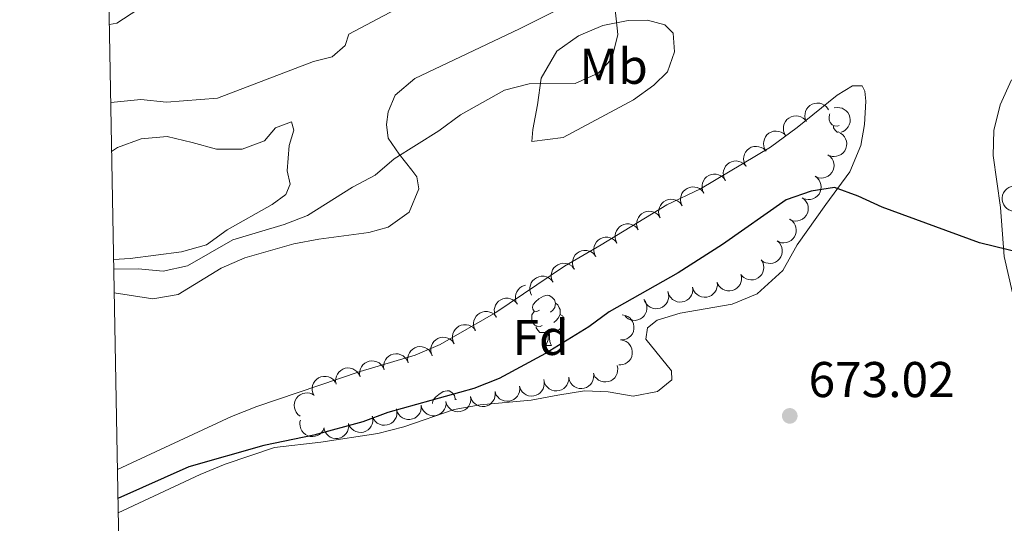
# Model space of a CAD drawing. Units: metres. Extents: x 624275 to 628783, y 699280 to 702331.
# Drawn here: x 625148 to 625344, y 701106 to 701206 of the extents above; entities that cross this region are included whole.
import ezdxf
from ezdxf.enums import TextEntityAlignment as Align

# ---------------------------------------------------------------- set-up
doc = ezdxf.new("R2010")
doc.units = ezdxf.units.M
doc.header["$MEASUREMENT"] = 0
for name, color, linetype, lineweight in [('Carátula', 7, 'Continuous', 0), ('Elementos auxiliares', 7, 'Continuous', 0), ('Entidades rústicas y varios', 7, 'Continuous', 0), ('Relieve y altimetría', 7, 'Continuous', 0), ('Textos de rotulación', 7, 'Continuous', 0)]:
    doc.layers.add(name, color=color, linetype=linetype, lineweight=lineweight)
doc.styles.add('Style-Arial', font='txt')
doc.styles.add('Style-Arial Narrow', font='txt')

# ---------------------------------------------------------------- blocks, each defined once
blk = doc.blocks.new('5PATER_193')
at = {"layer": 'Relieve y altimetría', "linetype": 'Continuous', "lineweight": 0}
h = blk.add_hatch(color=250, dxfattribs=at)
edge = h.paths.add_edge_path()
edge.add_ellipse((0, 0), major_axis=(-1.1, -1.11), ratio=0.999422, start_angle=0, end_angle=360)

msp = doc.modelspace()

# ---------------------------------------------------------------- linework, layer by layer
at = {"layer": 'Carátula', "color": 7, "linetype": 'Continuous', "lineweight": 0}
msp.add_3dface([(624329.039, 699280.288), (628783.3, 699361.206), (628729.355, 702330.728), (624275.094, 702249.81)], dxfattribs=at)
at = {"layer": 'Elementos auxiliares', "color": 250, "linetype": 'Continuous', "lineweight": 0}
msp.add_3dface([(625151.45, 702003.22), (628577.54, 702065.49), (628620.16, 699752.24), (625192.94, 699689.98)], dxfattribs=at)
at = {"layer": 'Entidades rústicas y varios', "color": 92, "linetype": 'Continuous', "lineweight": 0, "flags": 128}
for points, elevation in [([(625304.855, 701185.907), (625304.642, 701186.427), (625304.559, 701187.007), (625304.588, 701187.488), (625304.704, 701187.918), (625304.906, 701188.368), (625305.195, 701188.766), (625305.555, 701189.099), (625305.988, 701189.354), (625306.465, 701189.527), (625306.968, 701189.597), (625307.517, 701189.553), (625307.969, 701189.415), (625308.413, 701189.196), (625308.808, 701188.903), (625309.054, 701188.612), (625309.256, 701188.279)], 677.535), ([(625310.426, 701188.625), (625310.979, 701188.723), (625311.564, 701188.681), (625312.028, 701188.55), (625312.424, 701188.345), (625312.82, 701188.052), (625313.148, 701187.686), (625313.397, 701187.263), (625313.554, 701186.785), (625313.622, 701186.283), (625313.584, 701185.777), (625313.424, 701185.249), (625313.194, 701184.836), (625312.885, 701184.449), (625312.514, 701184.126), (625312.178, 701183.947), (625311.81, 701183.82)], 677.535), ([(625300.781, 701183.029), (625300.488, 701183.508), (625300.313, 701184.067), (625300.266, 701184.547), (625300.311, 701184.99), (625300.439, 701185.466), (625300.66, 701185.906), (625300.963, 701186.292), (625301.35, 701186.612), (625301.793, 701186.86), (625302.278, 701187.009), (625302.828, 701187.053), (625303.296, 701186.989), (625303.769, 701186.843), (625304.206, 701186.616), (625304.496, 701186.368), (625304.748, 701186.073)], 677.537), ([(625296.815, 701179.984), (625296.521, 701180.464), (625296.346, 701181.023), (625296.299, 701181.503), (625296.344, 701181.946), (625296.473, 701182.422), (625296.694, 701182.862), (625296.997, 701183.248), (625297.384, 701183.568), (625297.827, 701183.816), (625298.312, 701183.965), (625298.861, 701184.009), (625299.33, 701183.945), (625299.803, 701183.799), (625300.24, 701183.572), (625300.529, 701183.324), (625300.781, 701183.029)], 677.546), ([(625311.184, 701183.83), (625311.698, 701183.602), (625312.159, 701183.24), (625312.47, 701182.872), (625312.684, 701182.481), (625312.848, 701182.016), (625312.915, 701181.529), (625312.885, 701181.039), (625312.748, 701180.556), (625312.523, 701180.101), (625312.208, 701179.703), (625311.781, 701179.355), (625311.359, 701179.142), (625310.886, 701178.994), (625310.398, 701178.933), (625310.019, 701178.973), (625309.644, 701179.074)], 677.535), ([(625292.848, 701176.94), (625292.554, 701177.42), (625292.38, 701177.979), (625292.332, 701178.459), (625292.378, 701178.902), (625292.506, 701179.378), (625292.727, 701179.818), (625293.03, 701180.204), (625293.417, 701180.524), (625293.86, 701180.772), (625294.345, 701180.921), (625294.895, 701180.965), (625295.363, 701180.901), (625295.836, 701180.755), (625296.273, 701180.528), (625296.562, 701180.28), (625296.815, 701179.984)], 677.555), ([(625309.158, 701179.294), (625309.607, 701178.957), (625309.976, 701178.501), (625310.197, 701178.072), (625310.318, 701177.643), (625310.374, 701177.154), (625310.33, 701176.664), (625310.191, 701176.193), (625309.949, 701175.753), (625309.628, 701175.359), (625309.232, 701175.042), (625308.737, 701174.799), (625308.278, 701174.686), (625307.785, 701174.647), (625307.295, 701174.697), (625306.935, 701174.821), (625306.592, 701175.003)], 677.535), ([(625288.734, 701174.119), (625288.459, 701174.609), (625288.307, 701175.175), (625288.279, 701175.656), (625288.342, 701176.098), (625288.489, 701176.568), (625288.728, 701176.998), (625289.046, 701177.372), (625289.445, 701177.677), (625289.898, 701177.906), (625290.388, 701178.036), (625290.939, 701178.058), (625291.405, 701177.975), (625291.872, 701177.811), (625292.299, 701177.567), (625292.578, 701177.307), (625292.818, 701177.002)], 677.882), ([(625284.383, 701171.649), (625284.146, 701172.159), (625284.037, 701172.735), (625284.045, 701173.217), (625284.141, 701173.652), (625284.324, 701174.11), (625284.594, 701174.521), (625284.939, 701174.87), (625285.36, 701175.144), (625285.829, 701175.339), (625286.328, 701175.431), (625286.879, 701175.412), (625287.337, 701175.294), (625287.79, 701175.095), (625288.198, 701174.819), (625288.457, 701174.54), (625288.673, 701174.217)], 677.958), ([(625306.592, 701175.003), (625307.041, 701174.665), (625307.409, 701174.21), (625307.63, 701173.781), (625307.751, 701173.352), (625307.807, 701172.862), (625307.764, 701172.372), (625307.624, 701171.902), (625307.383, 701171.461), (625307.062, 701171.068), (625306.666, 701170.751), (625306.171, 701170.507), (625305.712, 701170.394), (625305.219, 701170.356), (625304.729, 701170.406), (625304.369, 701170.53), (625304.025, 701170.712)], 677.535), ([(625280.092, 701169.082), (625279.856, 701169.592), (625279.747, 701170.168), (625279.755, 701170.65), (625279.851, 701171.085), (625280.033, 701171.543), (625280.303, 701171.954), (625280.649, 701172.303), (625281.07, 701172.576), (625281.539, 701172.771), (625282.037, 701172.863), (625282.589, 701172.844), (625283.046, 701172.727), (625283.499, 701172.528), (625283.907, 701172.252), (625284.166, 701171.972), (625284.383, 701171.649)], 677.958), ([(625346.366, 701168.021), (625345.809, 701168.094), (625345.264, 701168.309), (625344.861, 701168.573), (625344.544, 701168.887), (625344.255, 701169.286), (625344.051, 701169.734), (625343.941, 701170.212), (625343.935, 701170.715), (625344.02, 701171.215), (625344.209, 701171.686), (625344.519, 701172.141), (625344.863, 701172.466), (625345.274, 701172.742), (625345.725, 701172.94), (625346.099, 701173.009), (625346.488, 701173.02)], 676.267), ([(625275.68, 701166.727), (625275.465, 701167.246), (625275.379, 701167.826), (625275.406, 701168.307), (625275.52, 701168.738), (625275.721, 701169.188), (625276.007, 701169.588), (625276.366, 701169.923), (625276.798, 701170.179), (625277.274, 701170.355), (625277.777, 701170.427), (625278.327, 701170.385), (625278.779, 701170.249), (625279.224, 701170.032), (625279.62, 701169.74), (625279.868, 701169.45), (625280.071, 701169.119)], 677.958), ([(625304.025, 701170.712), (625304.475, 701170.374), (625304.843, 701169.918), (625305.064, 701169.49), (625305.185, 701169.061), (625305.241, 701168.571), (625305.197, 701168.081), (625305.058, 701167.611), (625304.816, 701167.17), (625304.496, 701166.777), (625304.1, 701166.46), (625303.605, 701166.216), (625303.146, 701166.103), (625302.653, 701166.064), (625302.163, 701166.114), (625301.802, 701166.239), (625301.459, 701166.42)], 677.535), ([(625271.29, 701164.335), (625271.074, 701164.854), (625270.988, 701165.434), (625271.016, 701165.915), (625271.13, 701166.346), (625271.33, 701166.796), (625271.617, 701167.196), (625271.976, 701167.531), (625272.408, 701167.787), (625272.884, 701167.963), (625273.386, 701168.035), (625273.936, 701167.993), (625274.389, 701167.857), (625274.833, 701167.64), (625275.23, 701167.348), (625275.477, 701167.058), (625275.68, 701166.727)], 677.958), ([(625267.059, 701161.669), (625266.813, 701162.175), (625266.693, 701162.748), (625266.692, 701163.23), (625266.78, 701163.667), (625266.954, 701164.129), (625267.216, 701164.545), (625267.555, 701164.9), (625267.971, 701165.182), (625268.436, 701165.385), (625268.933, 701165.487), (625269.484, 701165.478), (625269.944, 701165.369), (625270.401, 701165.178), (625270.814, 701164.91), (625271.078, 701164.635), (625271.3, 701164.317)], 677.957), ([(625301.545, 701166.425), (625302.009, 701166.108), (625302.397, 701165.669), (625302.637, 701165.25), (625302.776, 701164.827), (625302.854, 701164.34), (625302.832, 701163.849), (625302.714, 701163.373), (625302.492, 701162.922), (625302.189, 701162.515), (625301.807, 701162.181), (625301.324, 701161.915), (625300.87, 701161.782), (625300.379, 701161.722), (625299.887, 701161.75), (625299.522, 701161.858), (625299.171, 701162.025)], 676.915), ([(625262.817, 701159.022), (625262.571, 701159.527), (625262.451, 701160.101), (625262.45, 701160.583), (625262.538, 701161.02), (625262.712, 701161.481), (625262.974, 701161.897), (625263.313, 701162.253), (625263.729, 701162.534), (625264.194, 701162.738), (625264.691, 701162.839), (625265.242, 701162.83), (625265.702, 701162.721), (625266.159, 701162.531), (625266.572, 701162.263), (625266.836, 701161.988), (625267.059, 701161.669)], 677.955), ([(625299.057, 701162.117), (625299.47, 701161.736), (625299.79, 701161.245), (625299.966, 701160.796), (625300.043, 701160.357), (625300.049, 701159.864), (625299.956, 701159.381), (625299.769, 701158.927), (625299.484, 701158.513), (625299.125, 701158.155), (625298.699, 701157.88), (625298.182, 701157.688), (625297.714, 701157.622), (625297.219, 701157.634), (625296.737, 701157.733), (625296.391, 701157.893), (625296.068, 701158.109)], 676.69), ([(625258.551, 701156.429), (625258.312, 701156.938), (625258.199, 701157.513), (625258.205, 701157.995), (625258.299, 701158.43), (625258.479, 701158.889), (625258.747, 701159.302), (625259.09, 701159.653), (625259.51, 701159.928), (625259.978, 701160.126), (625260.476, 701160.221), (625261.027, 701160.204), (625261.486, 701160.089), (625261.94, 701159.892), (625262.349, 701159.619), (625262.609, 701159.34), (625262.828, 701159.019)], 677.787), ([(625254.29, 701153.849), (625254.051, 701154.358), (625253.939, 701154.933), (625253.945, 701155.415), (625254.038, 701155.851), (625254.218, 701156.309), (625254.486, 701156.722), (625254.83, 701157.073), (625255.25, 701157.349), (625255.717, 701157.546), (625256.216, 701157.641), (625256.767, 701157.624), (625257.225, 701157.509), (625257.679, 701157.312), (625258.089, 701157.039), (625258.349, 701156.76), (625258.567, 701156.439)], 677.348), ([(625295.863, 701158.314), (625296.149, 701157.831), (625296.315, 701157.269), (625296.355, 701156.788), (625296.302, 701156.346), (625296.166, 701155.872), (625295.938, 701155.436), (625295.629, 701155.054), (625295.237, 701154.74), (625294.791, 701154.5), (625294.303, 701154.358), (625293.753, 701154.323), (625293.286, 701154.394), (625292.815, 701154.547), (625292.382, 701154.781), (625292.096, 701155.034), (625291.849, 701155.333)], 676.69), ([(625250.03, 701151.269), (625249.791, 701151.778), (625249.679, 701152.353), (625249.684, 701152.835), (625249.778, 701153.271), (625249.958, 701153.73), (625250.226, 701154.142), (625250.569, 701154.493), (625250.989, 701154.769), (625251.457, 701154.966), (625251.955, 701155.061), (625252.506, 701155.044), (625252.965, 701154.929), (625253.419, 701154.732), (625253.828, 701154.459), (625254.089, 701154.18), (625254.307, 701153.859)], 676.909), ([(625287.059, 701153.858), (625287.109, 701153.299), (625287.018, 701152.72), (625286.848, 701152.269), (625286.611, 701151.891), (625286.285, 701151.521), (625285.892, 701151.225), (625285.449, 701151.013), (625284.961, 701150.898), (625284.454, 701150.872), (625283.953, 701150.953), (625283.441, 701151.157), (625283.049, 701151.422), (625282.69, 701151.762), (625282.399, 701152.159), (625282.249, 701152.51), (625282.154, 701152.886)], 676.69), ([(625291.811, 701155.406), (625291.932, 701154.857), (625291.914, 701154.272), (625291.802, 701153.803), (625291.614, 701153.399), (625291.337, 701152.991), (625290.984, 701152.648), (625290.571, 701152.382), (625290.101, 701152.206), (625289.601, 701152.117), (625289.094, 701152.135), (625288.561, 701152.272), (625288.139, 701152.486), (625287.74, 701152.779), (625287.401, 701153.136), (625287.209, 701153.465), (625287.067, 701153.827)], 676.69), ([(625247.15, 701149.49), (625246.907, 701149.996), (625246.79, 701150.571), (625246.791, 701151.053), (625246.881, 701151.489), (625247.057, 701151.95), (625247.321, 701152.365), (625247.661, 701152.718), (625248.079, 701152.998), (625248.544, 701153.199), (625248.815, 701153.253)], 676.691), ([(625277.228, 701151.989), (625277.375, 701151.447), (625277.386, 701150.861), (625277.297, 701150.387), (625277.129, 701149.974), (625276.872, 701149.553), (625276.537, 701149.193), (625276.138, 701148.908), (625275.676, 701148.709), (625275.182, 701148.595), (625274.674, 701148.588), (625274.134, 701148.7), (625273.703, 701148.893), (625273.29, 701149.165), (625272.934, 701149.506), (625272.726, 701149.825), (625272.567, 701150.179)], 676.69), ([(625282.154, 701152.886), (625282.205, 701152.327), (625282.114, 701151.748), (625281.944, 701151.297), (625281.706, 701150.919), (625281.381, 701150.549), (625280.988, 701150.253), (625280.545, 701150.041), (625280.056, 701149.926), (625279.549, 701149.9), (625279.048, 701149.981), (625278.536, 701150.185), (625278.145, 701150.45), (625277.785, 701150.79), (625277.494, 701151.187), (625277.344, 701151.538), (625277.249, 701151.914)], 676.69), ([(625242.961, 701146.833), (625242.712, 701147.337), (625242.589, 701147.91), (625242.585, 701148.392), (625242.67, 701148.829), (625242.841, 701149.292), (625243.1, 701149.709), (625243.437, 701150.067), (625243.851, 701150.351), (625244.315, 701150.557), (625244.811, 701150.662), (625245.363, 701150.656), (625245.823, 701150.55), (625246.281, 701150.363), (625246.696, 701150.097), (625246.962, 701149.824), (625247.186, 701149.507)], 677.17), ([(625272.4, 701150.447), (625272.734, 701149.995), (625272.957, 701149.453), (625273.046, 701148.979), (625273.039, 701148.534), (625272.952, 701148.048), (625272.77, 701147.591), (625272.502, 701147.18), (625272.144, 701146.827), (625271.724, 701146.543), (625271.254, 701146.352), (625270.71, 701146.26), (625270.238, 701146.283), (625269.754, 701146.388), (625269.299, 701146.576), (625268.99, 701146.798), (625268.713, 701147.07)], 676.69), ([(625238.793, 701144.195), (625238.543, 701144.698), (625238.42, 701145.271), (625238.416, 701145.753), (625238.501, 701146.191), (625238.672, 701146.653), (625238.932, 701147.071), (625239.268, 701147.428), (625239.683, 701147.712), (625240.146, 701147.919), (625240.643, 701148.024), (625241.194, 701148.018), (625241.655, 701147.912), (625242.113, 701147.724), (625242.527, 701147.459), (625242.793, 701147.186), (625243.017, 701146.869)], 677.984), ([(625268.125, 701147.353), (625268.679, 701147.257), (625269.214, 701147.019), (625269.606, 701146.738), (625269.909, 701146.411), (625270.182, 701146.001), (625270.366, 701145.544), (625270.456, 701145.062), (625270.442, 701144.56), (625270.335, 701144.064), (625270.127, 701143.601), (625269.797, 701143.159), (625269.44, 701142.849), (625269.019, 701142.59), (625268.56, 701142.412), (625268.182, 701142.358), (625267.794, 701142.364)], 676.69), ([(625234.596, 701141.553), (625234.348, 701142.058), (625234.226, 701142.631), (625234.223, 701143.113), (625234.309, 701143.55), (625234.481, 701144.012), (625234.742, 701144.429), (625235.079, 701144.786), (625235.494, 701145.069), (625235.958, 701145.274), (625236.455, 701145.378), (625237.006, 701145.371), (625237.467, 701145.264), (625237.924, 701145.075), (625238.338, 701144.809), (625238.603, 701144.535), (625238.827, 701144.217)], 678.602), ([(625230.209, 701139.173), (625229.992, 701139.691), (625229.904, 701140.271), (625229.93, 701140.752), (625230.043, 701141.183), (625230.242, 701141.634), (625230.527, 701142.035), (625230.885, 701142.371), (625231.317, 701142.628), (625231.792, 701142.805), (625232.294, 701142.879), (625232.844, 701142.839), (625233.297, 701142.705), (625233.742, 701142.489), (625234.14, 701142.198), (625234.388, 701141.909), (625234.592, 701141.578)], 678.803), ([(625267.794, 701142.364), (625268.348, 701142.268), (625268.883, 701142.03), (625269.275, 701141.749), (625269.578, 701141.422), (625269.851, 701141.012), (625270.035, 701140.555), (625270.125, 701140.073), (625270.11, 701139.571), (625270.004, 701139.075), (625269.796, 701138.612), (625269.466, 701138.17), (625269.109, 701137.86), (625268.687, 701137.601), (625268.229, 701137.423), (625267.851, 701137.369), (625267.463, 701137.375)], 676.69), ([(625225.392, 701137.806), (625225.29, 701138.359), (625225.328, 701138.944), (625225.455, 701139.409), (625225.657, 701139.806), (625225.947, 701140.205), (625226.311, 701140.536), (625226.733, 701140.788), (625227.209, 701140.948), (625227.711, 701141.02), (625228.217, 701140.985), (625228.746, 701140.83), (625229.16, 701140.602), (625229.549, 701140.296), (625229.876, 701139.928), (625230.057, 701139.593), (625230.187, 701139.226)], 678.803), ([(625215.804, 701134.967), (625215.702, 701135.52), (625215.739, 701136.104), (625215.867, 701136.569), (625216.068, 701136.967), (625216.359, 701137.365), (625216.723, 701137.696), (625217.144, 701137.948), (625217.62, 701138.108), (625218.122, 701138.181), (625218.629, 701138.146), (625219.158, 701137.99), (625219.572, 701137.762), (625219.961, 701137.457), (625220.288, 701137.088), (625220.469, 701136.753), (625220.598, 701136.387)], 678.803), ([(625220.598, 701136.387), (625220.496, 701136.939), (625220.534, 701137.524), (625220.661, 701137.989), (625220.863, 701138.387), (625221.153, 701138.785), (625221.517, 701139.116), (625221.938, 701139.368), (625222.414, 701139.528), (625222.917, 701139.6), (625223.423, 701139.566), (625223.952, 701139.41), (625224.366, 701139.182), (625224.755, 701138.877), (625225.082, 701138.508), (625225.263, 701138.173), (625225.392, 701137.806)], 678.803), ([(625211.01, 701133.547), (625210.908, 701134.1), (625210.945, 701134.685), (625211.073, 701135.15), (625211.274, 701135.547), (625211.565, 701135.946), (625211.929, 701136.276), (625212.35, 701136.528), (625212.826, 701136.689), (625213.328, 701136.761), (625213.834, 701136.726), (625214.363, 701136.57), (625214.778, 701136.343), (625215.167, 701136.037), (625215.493, 701135.669), (625215.675, 701135.333), (625215.804, 701134.967)], 678.803), ([(625267.108, 701137.232), (625267.223, 701136.681), (625267.199, 701136.096), (625267.082, 701135.628), (625266.89, 701135.226), (625266.609, 701134.821), (625266.253, 701134.482), (625265.838, 701134.22), (625265.365, 701134.049), (625264.865, 701133.965), (625264.358, 701133.988), (625263.826, 701134.131), (625263.406, 701134.349), (625263.01, 701134.646), (625262.675, 701135.006), (625262.486, 701135.338), (625262.348, 701135.701)], 676.69), ([(625206.624, 701131.245), (625206.373, 701131.748), (625206.248, 701132.32), (625206.243, 701132.802), (625206.327, 701133.24), (625206.496, 701133.703), (625206.754, 701134.121), (625207.09, 701134.48), (625207.503, 701134.765), (625207.966, 701134.973), (625208.462, 701135.079), (625209.014, 701135.076), (625209.475, 701134.971), (625209.933, 701134.785), (625210.349, 701134.52), (625210.615, 701134.248), (625210.841, 701133.932)], 678.698), ([(625252.501, 701134.171), (625252.56, 701133.612), (625252.477, 701133.032), (625252.313, 701132.578), (625252.082, 701132.198), (625251.761, 701131.823), (625251.372, 701131.522), (625250.933, 701131.303), (625250.446, 701131.18), (625249.939, 701131.148), (625249.437, 701131.222), (625248.922, 701131.418), (625248.527, 701131.677), (625248.163, 701132.012), (625247.866, 701132.405), (625247.711, 701132.753), (625247.611, 701133.129)], 676.69), ([(625257.437, 701134.909), (625257.43, 701134.347), (625257.279, 701133.781), (625257.064, 701133.35), (625256.789, 701132.999), (625256.427, 701132.665), (625256.005, 701132.411), (625255.543, 701132.246), (625255.045, 701132.181), (625254.538, 701132.208), (625254.048, 701132.341), (625253.56, 701132.596), (625253.198, 701132.9), (625252.875, 701133.276), (625252.627, 701133.7), (625252.514, 701134.065), (625252.459, 701134.449)], 676.69), ([(625262.416, 701135.369), (625262.409, 701134.807), (625262.258, 701134.241), (625262.042, 701133.81), (625261.768, 701133.459), (625261.405, 701133.125), (625260.984, 701132.871), (625260.522, 701132.706), (625260.023, 701132.641), (625259.517, 701132.668), (625259.027, 701132.801), (625258.538, 701133.056), (625258.176, 701133.36), (625257.854, 701133.736), (625257.605, 701134.161), (625257.493, 701134.525), (625257.437, 701134.909)], 676.69), ([(625242.721, 701132.086), (625242.779, 701131.527), (625242.696, 701130.947), (625242.533, 701130.494), (625242.301, 701130.113), (625241.981, 701129.739), (625241.592, 701129.437), (625241.152, 701129.218), (625240.665, 701129.096), (625240.159, 701129.063), (625239.657, 701129.137), (625239.142, 701129.333), (625238.747, 701129.593), (625238.382, 701129.928), (625238.085, 701130.32), (625237.931, 701130.669), (625237.83, 701131.044)], 676.69), ([(625247.611, 701133.129), (625247.67, 701132.57), (625247.587, 701131.99), (625247.423, 701131.536), (625247.191, 701131.155), (625246.871, 701130.781), (625246.482, 701130.479), (625246.043, 701130.261), (625245.556, 701130.138), (625245.049, 701130.105), (625244.547, 701130.179), (625244.032, 701130.376), (625243.637, 701130.635), (625243.272, 701130.97), (625242.976, 701131.363), (625242.821, 701131.711), (625242.721, 701132.086)], 676.69), ([(625203.839, 701127.164), (625203.395, 701127.51), (625203.035, 701127.972), (625202.822, 701128.404), (625202.709, 701128.835), (625202.662, 701129.326), (625202.715, 701129.815), (625202.862, 701130.283), (625203.112, 701130.719), (625203.44, 701131.106), (625203.841, 701131.417), (625204.34, 701131.651), (625204.801, 701131.756), (625205.295, 701131.786), (625205.784, 701131.727), (625206.142, 701131.596), (625206.482, 701131.408)], 678.38), ([(625232.924, 701130.091), (625232.949, 701129.529), (625232.831, 701128.955), (625232.64, 701128.513), (625232.386, 701128.147), (625232.043, 701127.792), (625231.637, 701127.515), (625231.185, 701127.323), (625230.691, 701127.23), (625230.184, 701127.228), (625229.687, 701127.333), (625229.185, 701127.56), (625228.806, 701127.843), (625228.463, 701128.199), (625228.19, 701128.609), (625228.057, 701128.966), (625227.98, 701129.347)], 676.69), ([(625237.83, 701131.044), (625237.889, 701130.485), (625237.806, 701129.905), (625237.643, 701129.451), (625237.411, 701129.071), (625237.091, 701128.696), (625236.702, 701128.395), (625236.262, 701128.176), (625235.775, 701128.053), (625235.269, 701128.021), (625234.767, 701128.095), (625234.252, 701128.291), (625233.856, 701128.55), (625233.492, 701128.885), (625233.195, 701129.278), (625233.041, 701129.626), (625232.94, 701130.002)], 676.69), ([(625223.059, 701128.491), (625223.15, 701127.936), (625223.1, 701127.352), (625222.963, 701126.89), (625222.753, 701126.497), (625222.454, 701126.105), (625222.084, 701125.781), (625221.657, 701125.538), (625221.178, 701125.388), (625220.674, 701125.326), (625220.169, 701125.371), (625219.643, 701125.538), (625219.234, 701125.774), (625218.851, 701126.088), (625218.532, 701126.463), (625218.358, 701126.802), (625218.236, 701127.171)], 676.69), ([(625227.98, 701129.347), (625228.004, 701128.786), (625227.887, 701128.212), (625227.696, 701127.769), (625227.441, 701127.403), (625227.099, 701127.049), (625226.693, 701126.771), (625226.24, 701126.58), (625225.747, 701126.487), (625225.239, 701126.485), (625224.743, 701126.589), (625224.241, 701126.816), (625223.862, 701127.099), (625223.518, 701127.456), (625223.246, 701127.866), (625223.113, 701128.223), (625223.035, 701128.603)], 676.69), ([(625208.644, 701124.801), (625208.414, 701124.288), (625208.05, 701123.828), (625207.68, 701123.519), (625207.289, 701123.307), (625206.823, 701123.144), (625206.336, 701123.079), (625205.846, 701123.112), (625205.363, 701123.251), (625204.909, 701123.477), (625204.513, 701123.794), (625204.166, 701124.223), (625203.955, 701124.646), (625203.809, 701125.118), (625203.75, 701125.607), (625203.792, 701125.986), (625203.894, 701126.361)], 677.638), ([(625218.252, 701127.153), (625218.364, 701126.603), (625218.338, 701126.017), (625218.219, 701125.55), (625218.025, 701125.149), (625217.742, 701124.745), (625217.385, 701124.407), (625216.968, 701124.147), (625216.495, 701123.978), (625215.994, 701123.897), (625215.488, 701123.922), (625214.956, 701124.067), (625214.537, 701124.287), (625214.142, 701124.585), (625213.809, 701124.947), (625213.621, 701125.279), (625213.485, 701125.643)], 676.931), ([(625213.486, 701125.669), (625213.535, 701125.109), (625213.441, 701124.531), (625213.269, 701124.08), (625213.03, 701123.704), (625212.703, 701123.335), (625212.308, 701123.041), (625211.865, 701122.831), (625211.375, 701122.717), (625210.869, 701122.694), (625210.368, 701122.777), (625209.857, 701122.983), (625209.466, 701123.25), (625209.108, 701123.592), (625208.819, 701123.99), (625208.671, 701124.341), (625208.577, 701124.718)], 677.083)]:
    msp.add_lwpolyline(points, dxfattribs=dict(at, elevation=elevation))
for points in [[(625311.432, 701185.133), (625311.087, 701185.003), (625310.502, 701185.063), (625310.027, 701185.273), (625309.602, 701185.698), (625309.387, 701186.283), (625309.387, 701186.703), (625309.442, 701187.288), (625309.552, 701187.466)], [(625311.169, 701183.783), (625311.037, 701183.783), (625310.612, 701184.213), (625310.292, 701184.688), (625310.292, 701185.003)], [(625251.578, 701148.299), (625251.048, 701148.034), (625250.518, 701148.089), (625250.253, 701148.459), (625250.198, 701148.884), (625250.358, 701149.404), (625250.838, 701149.999), (625251.473, 701150.529), (625252.373, 701151.114), (625253.118, 701151.274), (625253.543, 701151.219), (625254.073, 701150.904), (625254.603, 701150.319), (625254.763, 701149.679), (625254.653, 701148.829), (625254.228, 701148.299), (625253.808, 701147.874)], [(625252.163, 701145.219), (625251.738, 701145.059), (625251.153, 701145.119), (625250.678, 701145.329), (625250.253, 701145.754), (625250.038, 701146.339), (625250.038, 701146.759), (625250.093, 701147.344), (625250.518, 701148.034)], [(625254.763, 701149.679), (625255.238, 701149.364), (625255.553, 701148.724), (625255.713, 701148.404), (625255.713, 701147.824), (625255.713, 701147.399), (625255.343, 701146.709), (625254.923, 701146.229), (625254.443, 701145.809)], [(625255.713, 701147.399), (625256.168, 701147.149), (625256.513, 701146.534), (625256.403, 701145.809), (625256.193, 701145.169), (625255.608, 701144.429), (625254.813, 701143.949), (625253.963, 701144.054), (625253.533, 701143.924)], [(625253.423, 701143.924), (625252.533, 701143.839), (625251.688, 701143.839), (625251.263, 701144.269), (625250.943, 701144.744), (625250.943, 701145.059)], [(625252.878, 701141.239), (625253.313, 701142.399), (625253.423, 701143.924), (625253.533, 701143.924), (625253.568, 701143.339), (625253.603, 701142.654), (625253.673, 701142.039), (625253.788, 701141.639), (625254.003, 701141.239)], [(625252.878, 701141.239), (625254.003, 701141.239)], [(625230.239, 701129.687), (625230.22, 701129.836), (625230.38, 701130.356), (625230.86, 701130.951), (625231.495, 701131.481), (625232.395, 701132.066), (625233.14, 701132.226), (625233.565, 701132.171), (625234.095, 701131.856), (625234.625, 701131.271), (625234.785, 701130.631), (625234.754, 701130.388)], [(625234.785, 701130.631), (625235.054, 701130.452)]]:
    msp.add_lwpolyline(points, dxfattribs=at)
at = {"layer": 'Entidades rústicas y varios', "color": 92, "linetype": 'Continuous', "lineweight": 0}
for points in [[(625166.721, 701151.769, 679.099), (625174.416, 701150.571, 678.939), (625179.474, 701151.42, 678.939), (625188.067, 701156.675, 678.939), (625192.792, 701158.749, 678.939), (625202.541, 701161.493, 678.516), (625207.592, 701162.475, 678.305), (625217.549, 701163.809, 678.305), (625221.4, 701164.815, 677.671), (625225.587, 701167.837, 677.671), (625227.51, 701172.511, 678.094), (625227.116, 701174.886, 678.728), (625226.112, 701176.208, 678.728), (625223.589, 701179.4, 680.207), (625221.421, 701182.568, 680.207), (625221.052, 701185.299, 680.418), (625221.403, 701187.848, 680.629), (625222.776, 701191.206, 681.052), (625226.727, 701194.48, 681.052), (625247.628, 701204.392, 680.629), (625260.372, 701210.847, 679.784)], [(625255.035, 701199.953, 679.996), (625259.351, 701203.025, 679.996), (625264.21, 701205.106, 679.996), (625269.263, 701206.044, 679.574), (625273.12, 701206.119, 678.517), (625276.586, 701205.196, 678.095), (625278.275, 701203.511, 677.883), (625278.561, 701199.844, 677.672), (625277.177, 701195.864, 677.461), (625274.395, 701193.14, 677.461), (625270.337, 701190.215, 677.461), (625256.317, 701182.715, 677.461), (625250.102, 701181.936, 677.883), (625250.241, 701184.296, 678.94), (625251.218, 701189.23, 679.574), (625251.906, 701194.592, 679.785), (625255.035, 701199.953, 679.996)], [(625167.509, 701107.842, 673.946), (625183.849, 701115.487, 674.291), (625188.84, 701117.576, 674.502), (625198.735, 701120.904, 674.502), (625207.952, 701121.977, 674.08), (625219.309, 701123.698, 674.08), (625224.52, 701124.999, 673.657), (625234.54, 701128.467, 673.657), (625239.77, 701129.414, 673.657), (625249.929, 701130.316, 673.446), (625255.287, 701131.359, 673.446), (625260.613, 701132.178, 673.023), (625265.283, 701131.986, 672.178), (625270.3, 701131.102, 672.178), (625275.13, 701132.072, 672.812), (625278.022, 701134.402, 672.812), (625277.969, 701136.219, 673.446), (625272.837, 701142.511, 673.446), (625273.161, 701144.747, 673.446), (625275.076, 701146.27, 673.446), (625279.702, 701147.717, 673.446), (625290.078, 701149.518, 673.235), (625295.03, 701151.516, 673.446), (625300.192, 701156.187, 673.868), (625303.021, 701161.354, 674.08), (625308.715, 701169.338, 675.136), (625313.51, 701175.898, 675.559), (625315.756, 701181.166, 675.559), (625316.464, 701185.332, 675.77), (625316.7, 701190.004, 675.982), (625316.507, 701191.946, 676.193), (625315.961, 701193.026, 676.615), (625314.097, 701193.015, 676.615), (625311, 701191.206, 676.615), (625303.049, 701184.743, 676.615), (625297.669, 701180.814, 676.615), (625283.737, 701172.52, 676.827), (625277.033, 701169.274, 676.827), (625263.883, 701161.289, 676.827), (625256.568, 701157.034, 676.404), (625242.907, 701147.823, 676.404), (625231.756, 701141.453, 676.615), (625226.767, 701139.321, 676.615), (625215.806, 701136.024, 677.038), (625195.187, 701129.1, 677.249), (625190.15, 701127.054, 677.249), (625167.354, 701116.498, 677.042)], [(625345.762, 701194.231, 675.769), (625343.544, 701189.274, 675.769), (625342.266, 701184.146, 675.347), (625342.137, 701179.125, 675.347), (625343.626, 701168.776, 675.135), (625344.33, 701159.006, 675.135), (625345.964, 701151.728, 674.079)], [(625166.215, 701179.967, 682.65), (625167.377, 701180.768, 682.743), (625172.078, 701182.486, 683.377), (625177.29, 701182.944, 683.377), (625182.28, 701181.748, 683.166), (625187.145, 701180.412, 682.109), (625192.25, 701180.376, 682.321), (625196.687, 701182.035, 682.743), (625198.897, 701184.684, 682.955), (625202.116, 701185.878, 682.955), (625202.563, 701184.171, 682.955), (625201.619, 701181.103, 682.532), (625201.222, 701176.111, 681.475), (625201.81, 701173.435, 680.63), (625200.946, 701171.348, 680.208), (625198.258, 701169.339, 679.785), (625189.255, 701164.284, 679.574), (625185.111, 701161.309, 679.996), (625180.126, 701159.931, 680.63), (625169.9, 701158.626, 680.63), (625166.602, 701158.39, 680.492)]]:
    msp.add_polyline3d(points, dxfattribs=at)
at = {"layer": 'Relieve y altimetría', "color": 30, "linetype": 'Continuous', "lineweight": 0, "flags": 128}
for points, elevation in [([(625171.436, 701208.282), (625167.273, 701205.509), (625165.761, 701205.274)], 690), ([(625222.864, 701208.268), (625213.55, 701203.36), (625212.787, 701201.056), (625210.199, 701198.831), (625206.523, 701197.878), (625187.35, 701190.545), (625177.145, 701189.772), (625172.05, 701190.298), (625166.041, 701189.69)], 685), ([(625266.718, 701208.265), (625267.209, 701203.276), (625266.054, 701198.422), (625263.275, 701195.565), (625258.712, 701193.5), (625249.545, 701193.406), (625244.597, 701192.163), (625235.835, 701187.277), (625231.526, 701184.033), (625222.613, 701178.465), (625218.786, 701175.245), (625214.307, 701172.814), (625205.293, 701167.148), (625200.623, 701165.36), (625190.421, 701162.31), (625181.381, 701157.119), (625176.494, 701156.055), (625171.49, 701156.536), (625166.637, 701156.448)], 680)]:
    msp.add_lwpolyline(points, dxfattribs=dict(at, elevation=elevation))
at = {"layer": 'Relieve y altimetría', "color": 30, "linetype": 'Continuous', "lineweight": 30, "elevation": 675, "flags": 128}
msp.add_lwpolyline([(625368.717, 701165.728), (625365.253, 701163.515), (625360.416, 701161.035), (625355.683, 701159.424), (625350.588, 701158.997), (625339.389, 701161.723), (625319.986, 701168.835), (625315.19, 701171.027), (625310.457, 701172.729), (625305.817, 701172.031), (625300.851, 701170.3), (625288.129, 701161.396), (625279.256, 701155.716), (625265.487, 701147.938), (625261.463, 701144.969), (625252.798, 701139.65), (625243.552, 701134.677), (625238.468, 701132.686), (625221.302, 701127.853), (625216.344, 701125.988), (625206.546, 701123.331), (625196.582, 701121.285), (625181.623, 701117.011), (625167.457, 701110.742)], dxfattribs=at)

# ---------------------------------------------------------------- block references
at = {"layer": 'Relieve y altimetría', "color": 250, "linetype": 'Continuous', "lineweight": 0}
msp.add_blockref('5PATER_193', (625301.545, 701127.203, 673.025), dxfattribs=at)

# ---------------------------------------------------------------- texts
at = {"layer": 'Entidades rústicas y varios', "color": 92, "linetype": 'Continuous', "lineweight": 0}
for s, style, p in [('Mb', 'Style-Arial Narrow', (625266.382, 701196.925, 679.631)), ('Fd', 'Style-Arial', (625251.824, 701142.85, 675.365))]:
    msp.add_text(s, height=7, dxfattribs=dict(at, style=style)).set_placement(p, align=Align.MIDDLE_CENTER)
at = {"layer": 'Textos de rotulación', "color": 250, "linetype": 'Continuous', "lineweight": 0, "style": 'Style-Arial'}
msp.add_text('673.02', height=7, dxfattribs=at).set_placement((625305.295, 701130.953, 673.025))

doc.saveas('drawing.dxf')
